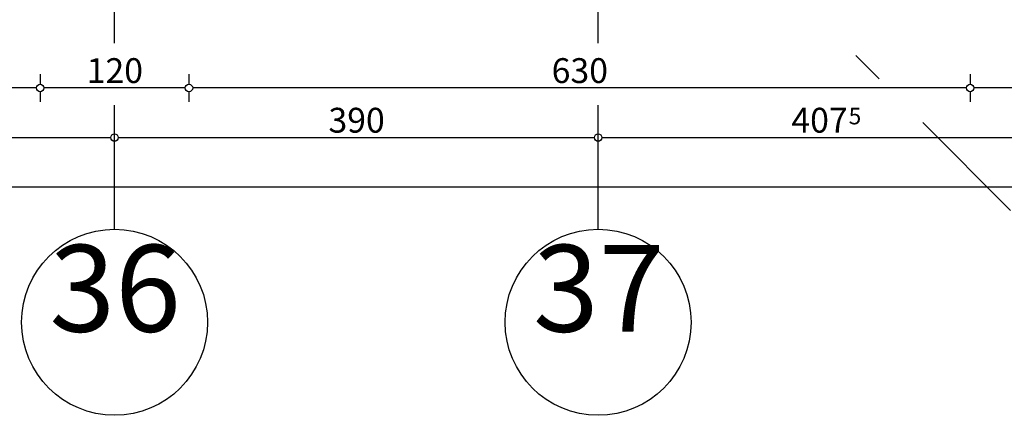
# Model space of a CAD drawing. Extents: x 86619 to 96230, y 86362 to 92697.
# Drawn here: x 93820 to 94614, y 86492 to 86811 of the extents above; entities that cross this region are included whole.
import ezdxf
from ezdxf.enums import TextEntityAlignment as Align

# ---------------------------------------------------------------- set-up
doc = ezdxf.new("R2010")
doc.units = 0
doc.header["$MEASUREMENT"] = 0
doc.linetypes.add('Double Dashed copy', pattern=[226.666667, 100, -50, 26.666667, -50])
doc.layers.add('KOTI-ext', color=7, linetype='Continuous')
doc.styles.add('GENERATED_STYLE_1', font='TIMES.TTF')
doc.dimstyles.new('Dimstyle_1DA14', dxfattribs={"dimtxt": 20, "dimasz": 7.5, "dimexe": 0.18, "dimexo": 0, "dimgap": 0.09, "dimtad": 1, "dimdec": 0, "dimzin": 0, "dimdsep": 46, "dimtxsty": 'GENERATED_STYLE_1', "dimblk": 'ARROWHEAD_1', "dimblk1": 'ARROWHEAD_1', "dimblk2": 'ARROWHEAD_1', "dimcen": 0.09, "dimclrd": 11, "dimclre": 11, "dimclrt": 11, "dimazin": 0, "dimtfac": 1, "dimtdec": 4, "dimtmove": 0, "dimatfit": 0, "dimfxl": 0, "dimtolj": 1, "dimtzin": 0, "dimarcsym": 0})

# ---------------------------------------------------------------- blocks, each defined once
blk = doc.blocks.new('*D998')
at = {"layer": 'KOTI-ext', "color": 11, "linetype": 'Continuous'}
for p, q in [((92696.9, 86687.42), (92696.9, 86679.17)), ((94706.9, 86687.42), (94706.9, 86679.17)), ((92693.9, 86676.17), (92690.9, 86676.17)), ((92696.9, 86673.17), (92696.9, 86664.92)), ((94703.9, 86676.17), (92699.9, 86676.17)), ((94706.9, 86673.17), (94706.9, 86664.92)), ((94712.9, 86676.17), (94709.9, 86676.17))]:
    blk.add_line(p, q, dxfattribs=at)
for centre in [(92696.9, 86676.17), (94706.9, 86676.17)]:
    blk.add_circle(centre, 3, dxfattribs=at)
at = {"layer": 'KOTI-ext', "color": 11, "style": 'GENERATED_STYLE_1', "oblique": 0}
blk.add_text('2\xa0010', height=20, dxfattribs=at).set_placement((93668.15, 86680.17))
blk = doc.blocks.new('ARROWHEAD_1')
at = {"color": 0, "linetype": 'Continuous'}
blk.add_line((0, 0), (-1, 0), dxfattribs=at)
blk.add_circle((0, 0), 0.25, dxfattribs=at)
blk = doc.blocks.new('*D1003')
at = {"layer": 'KOTI-ext', "color": 11, "linetype": 'Continuous'}
for p, q in [((93506.9, 86719.17), (93506.9, 86727.42)), ((93896.9, 86719.17), (93896.9, 86727.42)), ((93506.9, 86704.92), (93506.9, 86713.17)), ((93509.9, 86716.17), (93893.9, 86716.17)), ((93896.9, 86704.92), (93896.9, 86713.17))]:
    blk.add_line(p, q, dxfattribs=at)
for centre in [(93506.9, 86716.17), (93896.9, 86716.17)]:
    blk.add_circle(centre, 3, dxfattribs=at)
at = {"layer": 'KOTI-ext', "color": 11, "style": 'GENERATED_STYLE_1', "oblique": 0}
blk.add_text('390', height=20, dxfattribs=at).set_placement((93679.4, 86720.17))
blk = doc.blocks.new('*D1004')
at = {"layer": 'KOTI-ext', "color": 11, "linetype": 'Continuous'}
for p, q in [((93896.9, 86719.17), (93896.9, 86727.42)), ((94286.9, 86719.17), (94286.9, 86727.42)), ((93896.9, 86704.92), (93896.9, 86713.17)), ((93899.9, 86716.17), (94283.9, 86716.17)), ((94286.9, 86704.92), (94286.9, 86713.17))]:
    blk.add_line(p, q, dxfattribs=at)
for centre in [(93896.9, 86716.17), (94286.9, 86716.17)]:
    blk.add_circle(centre, 3, dxfattribs=at)
at = {"layer": 'KOTI-ext', "color": 11, "style": 'GENERATED_STYLE_1', "oblique": 0}
blk.add_text('390', height=20, dxfattribs=at).set_placement((94069.4, 86720.17))
blk = doc.blocks.new('*D1005')
at = {"layer": 'KOTI-ext', "color": 11, "linetype": 'Continuous'}
for p, q in [((94286.9, 86719.17), (94286.9, 86727.42)), ((94694.4, 86719.17), (94694.4, 86727.42)), ((94286.9, 86704.92), (94286.9, 86713.17)), ((94289.9, 86716.17), (94691.4, 86716.17)), ((94694.4, 86704.92), (94694.4, 86713.17))]:
    blk.add_line(p, q, dxfattribs=at)
for centre in [(94286.9, 86716.17), (94694.4, 86716.17)]:
    blk.add_circle(centre, 3, dxfattribs=at)
at = {"layer": 'KOTI-ext', "color": 11, "style": 'GENERATED_STYLE_1', "oblique": 0}
for s, p in [('407', (94488.15, 86720.17)), ('12', (94681.4, 86720.17))]:
    blk.add_text(s, height=20, dxfattribs=at).set_placement(p, align=Align.RIGHT)
for p in [(94488.98, 86726.84), (94682.51, 86726.84)]:
    blk.add_text('5', height=13.33, dxfattribs=at).set_placement(p)
blk = doc.blocks.new('*D1008')
at = {"layer": 'KOTI-ext', "color": 11, "linetype": 'Continuous'}
for p, q in [((94586.9, 86767.42), (94586.9, 86759.17)), ((94706.9, 86767.42), (94706.9, 86759.17)), ((94586.9, 86753.17), (94586.9, 86744.92)), ((94703.9, 86756.17), (94589.9, 86756.17)), ((94706.9, 86753.17), (94706.9, 86744.92)), ((94712.9, 86756.17), (94709.9, 86756.17))]:
    blk.add_line(p, q, dxfattribs=at)
for centre in [(94586.9, 86756.17), (94706.9, 86756.17)]:
    blk.add_circle(centre, 3, dxfattribs=at)
at = {"layer": 'KOTI-ext', "color": 11, "style": 'GENERATED_STYLE_1', "oblique": 0}
blk.add_text('120', height=20, dxfattribs=at).set_placement((94624.4, 86760.17))
blk = doc.blocks.new('*D1009')
at = {"layer": 'KOTI-ext', "color": 11, "linetype": 'Continuous'}
for p, q in [((93956.9, 86767.42), (93956.9, 86759.17)), ((94586.9, 86767.42), (94586.9, 86759.17)), ((93956.9, 86753.17), (93956.9, 86744.92)), ((94583.9, 86756.17), (93959.9, 86756.17)), ((94586.9, 86753.17), (94586.9, 86744.92))]:
    blk.add_line(p, q, dxfattribs=at)
for centre in [(93956.9, 86756.17), (94586.9, 86756.17)]:
    blk.add_circle(centre, 3, dxfattribs=at)
at = {"layer": 'KOTI-ext', "color": 11, "style": 'GENERATED_STYLE_1', "oblique": 0}
blk.add_text('630', height=20, dxfattribs=at).set_placement((94249.4, 86760.17))
blk = doc.blocks.new('*D1010')
at = {"layer": 'KOTI-ext', "color": 11, "linetype": 'Continuous'}
for p, q in [((93836.9, 86767.42), (93836.9, 86759.17)), ((93956.9, 86767.42), (93956.9, 86759.17)), ((93836.9, 86753.17), (93836.9, 86744.92)), ((93953.9, 86756.17), (93839.9, 86756.17)), ((93956.9, 86753.17), (93956.9, 86744.92))]:
    blk.add_line(p, q, dxfattribs=at)
for centre in [(93836.9, 86756.17), (93956.9, 86756.17)]:
    blk.add_circle(centre, 3, dxfattribs=at)
at = {"layer": 'KOTI-ext', "color": 11, "style": 'GENERATED_STYLE_1', "oblique": 0}
blk.add_text('120', height=20, dxfattribs=at).set_placement((93874.4, 86760.17))
blk = doc.blocks.new('*D1011')
at = {"layer": 'KOTI-ext', "color": 11, "linetype": 'Continuous'}
for p, q in [((93566.9, 86767.42), (93566.9, 86759.17)), ((93836.9, 86767.42), (93836.9, 86759.17)), ((93566.9, 86753.17), (93566.9, 86744.92)), ((93833.9, 86756.17), (93569.9, 86756.17)), ((93836.9, 86753.17), (93836.9, 86744.92))]:
    blk.add_line(p, q, dxfattribs=at)
for centre in [(93566.9, 86756.17), (93836.9, 86756.17)]:
    blk.add_circle(centre, 3, dxfattribs=at)
at = {"layer": 'KOTI-ext', "color": 11, "style": 'GENERATED_STYLE_1', "oblique": 0}
blk.add_text('270', height=20, dxfattribs=at).set_placement((93679.4, 86760.17))
blk = doc.blocks.new('DIM_68', base_point=(92709.4, 86716.17))
at = {"layer": 'KOTI-ext', "color": 11, "linetype": 'Continuous'}
for p1, p2, distance, picture, middle in [((93506.9, 86362.34), (93896.9, 86362.34), 353.83, '*D1003', (93686.9, 86730.17)), ((93896.9, 86362.34), (94286.9, 86362.34), 353.83, '*D1004', (94076.9, 86730.17)), ((94286.89853387, 86362.34497948), (94694.39853387, 86362.34497948), 353.8258577, '*D1005', (94458.14853257, 86730.17083737))]:
    dim = blk.add_aligned_dim(p1=p1, p2=p2, distance=distance, dimstyle='Dimstyle_1DA14', dxfattribs=at)
    dim.commit()
    dim.dimension.update_dxf_attribs({"geometry": picture, "text_midpoint": middle})
blk = doc.blocks.new('DIM_69', base_point=(94586.9, 86756.17))
at = {"layer": 'KOTI-ext', "color": 11, "linetype": 'Continuous'}
for p1, p2, picture, middle in [((93836.9, 86907.85), (93566.9, 86907.85), '*D1011', (93686.9, 86770.17)), ((93956.9, 86907.85), (93836.9, 86907.85), '*D1010', (93889.4, 86770.17)), ((94586.9, 86907.85), (93956.9, 86907.85), '*D1009', (94264.4, 86770.17)), ((94706.9, 86907.85), (94586.9, 86907.85), '*D1008', (94639.4, 86770.17))]:
    dim = blk.add_aligned_dim(p1=p1, p2=p2, distance=151.67, dimstyle='Dimstyle_1DA14', dxfattribs=at)
    dim.commit()
    dim.dimension.update_dxf_attribs({"geometry": picture, "text_midpoint": middle})

msp = doc.modelspace()

# ---------------------------------------------------------------- linework, layer by layer
at = {"color": 45, "linetype": 'Double Dashed copy'}
for p, q in [((91343.29, 89933.77), (94755.44, 86521.62)), ((93896.9, 86642.33), (93896.9, 87865.17)), ((94286.9, 86642.33), (94286.9, 87852.67))]:
    msp.add_line(p, q, dxfattribs=at)
at = {"color": 91, "linetype": 'Continuous'}
for centre in [(93896.9, 86567.33), (94286.9, 86567.33)]:
    msp.add_circle(centre, 75, dxfattribs=at)

# ---------------------------------------------------------------- block references
at = {"layer": 'KOTI-ext', "color": 11, "linetype": 'Continuous'}
for name, p in [('DIM_68', (92709.4, 86716.17)), ('DIM_69', (94586.9, 86756.17))]:
    msp.add_blockref(name, p, dxfattribs=at)

# ---------------------------------------------------------------- texts
at = {"color": 11, "char_height": 70, "width": 110.25, "attachment_point": 1, "style": 'GENERATED_STYLE_1'}
for s, insert in [('{\\fTimes New Roman CYR|b0|i0|c204|p18;36}', (93844.4, 86629.68)), ('{\\fTimes New Roman CYR|b0|i0|c204|p18;37}', (94234.4, 86629.68))]:
    msp.add_mtext(s, dxfattribs=dict(at, insert=insert))

# ---------------------------------------------------------------- dimensions: what is measured, and where the dimension line sits
at = {"layer": 'KOTI-ext', "color": 11, "linetype": 'Continuous'}
dim = msp.add_aligned_dim(p1=(94706.9, 86940.18), p2=(92696.9, 86940.18), distance=264.01, dimstyle='Dimstyle_1DA14', dxfattribs=at)
dim.commit()
dim.dimension.update_dxf_attribs({"geometry": '*D998', "text_midpoint": (93690.65, 86690.17)})

doc.saveas('drawing.dxf')
